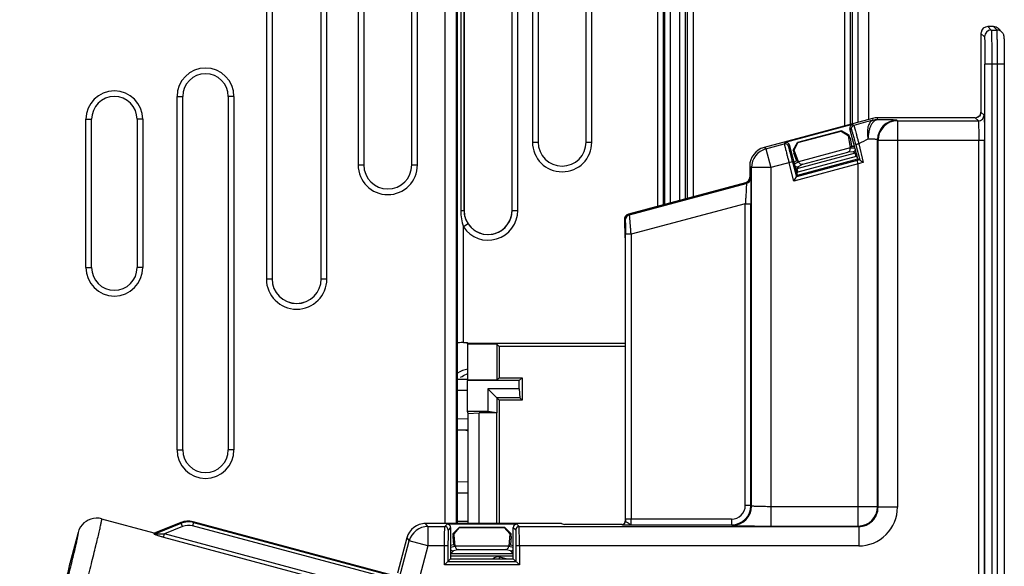
# Model space of a CAD drawing. Units: millimetres. Extents: x 0 to 420, y 0 to 297.
# Drawn here: x 70 to 85, y 162 to 170 of the extents above; entities that cross this region are included whole.
import ezdxf

# ---------------------------------------------------------------- set-up
doc = ezdxf.new("R2010")
doc.units = ezdxf.units.MM
doc.header["$LTSCALE"] = 23.1
doc.layers.add('INTF_1', color=7, linetype='CONTINUOUS')

msp = doc.modelspace()

# ---------------------------------------------------------------- linework, layer by layer
at = {"layer": 'INTF_1', "color": 7, "linetype": 'CONTINUOUS'}
for p, q in [((83.1756, 168.7457), (83.1756, 185.8765)), ((74.0124, 170.8476), (74.0124, 166.2976)), ((74.7674, 166.2976), (74.7674, 170.8476)), ((75.4215, 170.8476), (75.4215, 168.0476)), ((76.1582, 168.0476), (76.1582, 170.8476)), ((76.9615, 170.8476), (76.9615, 167.3478)), ((77.6982, 167.3478), (77.6982, 170.8476)), ((78.099, 170.8476), (78.099, 168.3978)), ((78.8357, 168.3978), (78.8357, 170.8476)), ((72.6402, 163.6728), (72.6402, 169.0978)), ((73.3396, 169.0978), (73.3396, 163.6728)), ((71.2399, 166.4726), (71.2399, 168.7476)), ((71.9399, 168.7476), (71.9399, 166.4726)), ((76.8603, 165.3128), (76.8628, 165.3163)), ((76.8603, 162.5419), (76.8603, 165.3128)), ((76.9503, 165.3192), (77.0124, 165.3192)), ((77.0124, 165.302), (77.0124, 165.3192)), ((77.0124, 165.3096), (79.4378, 165.3096)), ((77.0124, 165.302), (77.02, 165.2943)), ((77.4652, 165.2943), (77.02, 165.2943)), ((77.02, 164.7424), (77.02, 165.2943)), ((77.5018, 165.2577), (77.4652, 165.2943)), ((77.4652, 165.2943), (77.4652, 164.7424)), ((79.4378, 165.2577), (77.5018, 165.2577)), ((77.5018, 165.2577), (77.5018, 164.7791)), ((76.8603, 164.7582), (77.02, 164.7596)), ((77.0139, 164.7363), (77.02, 164.7424)), ((77.809, 164.7363), (77.0139, 164.7363)), ((77.0139, 164.2612), (77.0139, 164.7363)), ((77.4652, 164.7424), (77.02, 164.7424)), ((77.5018, 164.7791), (77.4652, 164.7424)), ((77.5018, 164.7791), (77.8518, 164.7791)), ((77.8518, 164.7791), (77.809, 164.7363)), ((77.809, 164.6092), (77.809, 164.7363)), ((77.8518, 164.7791), (77.8518, 164.4352)), ((77.809, 164.6092), (77.3278, 164.6092)), ((77.5018, 164.4352), (77.3278, 164.6092)), ((77.3278, 164.6092), (77.3278, 164.2612)), ((77.809, 164.6092), (77.8158, 164.4712)), ((77.8158, 164.4712), (77.4658, 164.4712)), ((77.4658, 164.4712), (77.4658, 164.2422)), ((77.8518, 164.4352), (77.5018, 164.4352)), ((77.5018, 164.4352), (77.5018, 162.5419)), ((77.8518, 164.4352), (77.8158, 164.4712)), ((77.3278, 164.2612), (77.0139, 164.2612)), ((77.024, 164.2327), (77.0139, 164.2612)), ((77.024, 164.2327), (77.1957, 164.2414)), ((77.024, 162.5419), (77.024, 164.2327)), ((77.4661, 164.2414), (77.1957, 164.2414)), ((77.1957, 162.5419), (77.1957, 164.2414)), ((77.4658, 164.2422), (77.3278, 164.2612)), ((77.4661, 164.2414), (77.4658, 164.2422)), ((77.4661, 162.5419), (77.4661, 164.2414)), ((77.024, 163.976), (76.8603, 163.9774)), ((76.8603, 163.1832), (77.024, 163.1847))]:
    msp.add_line(p, q, dxfattribs=at)
at = {"layer": 'INTF_1', "color": 9, "linetype": 'CONTINUOUS'}
for p, q in [((83.0151, 168.7027), (83.0151, 185.2776)), ((82.9276, 168.6793), (82.9276, 184.9512)), ((76.6694, 162.5419), (76.6694, 182.43)), ((76.8443, 162.5419), (76.8443, 182.3831)), ((76.8628, 165.3163), (76.8628, 182.3782)), ((73.9247, 178.0226), (73.9247, 166.2976)), ((74.0121, 178.0226), (74.0121, 166.2976)), ((74.7676, 166.2976), (74.7676, 178.0226)), ((74.855, 166.2976), (74.855, 178.0226)), ((76.9116, 175.0476), (76.9116, 167.3478)), ((76.9603, 175.0476), (76.9603, 167.3478)), ((77.6984, 167.3478), (77.6984, 175.0476)), ((77.7858, 167.3478), (77.7858, 175.0476)), ((78.0114, 174.3476), (78.0114, 168.3978)), ((78.0988, 174.3476), (78.0988, 168.3978)), ((78.8359, 168.3978), (78.8359, 174.3476)), ((78.9233, 168.3978), (78.9233, 174.3476)), ((75.3339, 172.2476), (75.3339, 168.0476)), ((75.4213, 172.2476), (75.4213, 168.0476)), ((76.1584, 168.0476), (76.1584, 172.2476)), ((76.2458, 168.0476), (76.2458, 172.2476)), ((80.0194, 171.3761), (80.0194, 167.4358)), ((80.3901, 171.3404), (80.3901, 167.5352)), ((80.4776, 171.3449), (80.4776, 167.5586)), ((82.8057, 171.3449), (82.8057, 168.6466)), ((82.8931, 171.3404), (82.8931, 168.67)), ((80.0401, 171.1906), (80.0401, 167.4414)), ((80.1276, 171.1906), (80.1276, 167.4648)), ((80.2682, 171.1906), (80.2682, 167.5025)), ((80.3556, 171.1906), (80.3556, 167.5259)), ((79.9319, 170.5299), (79.9319, 167.4124)), ((85.0592, 170.1182), (85.0056, 170.1719)), ((85.0931, 170.1719), (85.1467, 170.1182)), ((84.9006, 170.0669), (84.9542, 170.0132)), ((85.0592, 170.1182), (85.1467, 170.1182)), ((85.2208, 170.0877), (85.2209, 170.0875)), ((85.2589, 169.5933), (84.9614, 169.5933)), ((84.9614, 159.3925), (84.9614, 169.5933)), ((85.0664, 169.5933), (85.0664, 159.3925)), ((85.1539, 159.3925), (85.1539, 169.5933)), ((85.2589, 169.5933), (85.2589, 159.3926)), ((72.5527, 163.6728), (72.5527, 169.0978)), ((72.5527, 169.0978), (72.6402, 169.0978)), ((73.4271, 169.0978), (73.3396, 169.0978)), ((73.4271, 169.0978), (73.4271, 163.6728)), ((83.3162, 168.7419), (83.3123, 168.7719)), ((84.8131, 168.7719), (84.86, 168.725)), ((84.9474, 168.8125), (84.9006, 168.8593)), ((71.1524, 166.4726), (71.1524, 168.7476)), ((71.1524, 168.7476), (71.2399, 168.7476)), ((72.0274, 168.7476), (71.9399, 168.7476)), ((72.0274, 168.7476), (72.0274, 166.4726)), ((82.9467, 168.6549), (82.9244, 168.6678)), ((83.2353, 168.7617), (83.2392, 168.7318)), ((83.6174, 168.725), (83.6093, 168.7331)), ((83.6174, 168.725), (84.86, 168.725)), ((83.6174, 168.725), (83.6174, 162.7925)), ((82.8872, 168.6035), (82.9096, 168.5906)), ((78.0114, 168.3978), (78.099, 168.3978)), ((78.8357, 168.3978), (78.9233, 168.3978)), ((81.5971, 168.2933), (81.5686, 168.3151)), ((81.5971, 168.2933), (81.8803, 168.3692)), ((81.8932, 168.3915), (81.8803, 168.3692)), ((81.9575, 168.3544), (81.9446, 168.332)), ((82.9765, 168.3573), (83.0392, 168.1238)), ((83.0253, 168.3709), (83.0901, 168.0869)), ((83.3118, 162.8006), (83.3118, 168.4357)), ((83.3118, 168.4357), (83.3199, 168.4276)), ((83.3199, 168.4276), (84.954, 168.4276)), ((83.3199, 162.7925), (83.3199, 168.4276)), ((84.8666, 159.0098), (84.8666, 168.4276)), ((84.954, 159.0098), (84.954, 168.4276)), ((81.5971, 168.2933), (81.6741, 168.0059)), ((82.9703, 168.2274), (82.072, 167.9867)), ((82.9839, 168.1767), (82.0856, 167.936)), ((82.9367, 168.2469), (82.8546, 168.2455)), ((82.9703, 168.2274), (82.9367, 168.2469)), ((82.9839, 168.1767), (82.9703, 168.2274)), ((82.9855, 168.2342), (82.9866, 168.2326)), ((75.3339, 168.0476), (75.4215, 168.0476)), ((76.1582, 168.0476), (76.2458, 168.0476)), ((81.3481, 168.0278), (81.3766, 168.0059)), ((82.004, 168.0943), (81.6741, 168.0059)), ((82.0287, 167.7992), (81.9533, 168.0807)), ((82.004, 168.0943), (82.0658, 167.8635)), ((83.0144, 168.0633), (82.0287, 167.7992)), ((83.0008, 168.114), (82.0658, 167.8635)), ((82.0914, 168.0204), (82.072, 167.9867)), ((82.1632, 168.0602), (82.0914, 168.0204)), ((83.039, 168.1242), (83.0008, 168.114)), ((83.0144, 168.0633), (83.0008, 168.114)), ((83.0144, 162.5031), (83.0144, 168.0633)), ((81.6741, 168.0059), (81.3766, 168.0059)), ((81.3766, 162.8108), (81.3766, 168.0059)), ((81.6741, 168.0059), (81.6741, 162.5031)), ((82.072, 167.9867), (82.0856, 167.936)), ((79.5012, 167.2833), (81.2965, 167.7643)), ((81.2833, 167.7745), (81.2965, 167.7643)), ((81.3613, 167.8488), (81.3481, 167.859)), ((81.2805, 167.4521), (79.5274, 166.9824)), ((81.2805, 167.4521), (81.3679, 167.4521)), ((81.2805, 162.8195), (81.2805, 167.4521)), ((81.3679, 162.8195), (81.3679, 167.4521)), ((76.9116, 167.3478), (76.9615, 167.3478)), ((77.6982, 167.3478), (77.7858, 167.3478)), ((79.5012, 167.2833), (79.488, 167.2934)), ((77.023, 167.1436), (76.9503, 167.0952)), ((79.4231, 167.2089), (79.4363, 167.1988)), ((76.9503, 165.3192), (76.9503, 167.0952)), ((79.5274, 166.9824), (79.4399, 166.9824)), ((79.4399, 162.6095), (79.4399, 166.9824)), ((79.5274, 166.9824), (79.5274, 162.6095)), ((71.1524, 166.4726), (71.2399, 166.4726)), ((72.0274, 166.4726), (71.9399, 166.4726)), ((73.9247, 166.2976), (74.0124, 166.2976)), ((74.7674, 166.2976), (74.855, 166.2976)), ((77.0139, 164.5846), (76.8603, 164.5833)), ((76.8603, 164.1524), (77.024, 164.1509)), ((72.5527, 163.6728), (72.6402, 163.6728)), ((73.4271, 163.6728), (73.3396, 163.6728)), ((77.024, 163.0097), (76.8603, 163.0083)), ((81.3679, 162.8195), (81.2805, 162.8195)), ((81.3766, 162.8108), (81.3679, 162.8195)), ((83.3118, 162.8006), (81.6741, 162.8006)), ((83.3199, 162.7925), (83.3118, 162.8006)), ((83.6174, 162.7925), (83.3199, 162.7925)), ((76.8603, 162.5774), (77.024, 162.5759)), ((79.44, 162.5775), (79.4378, 162.5797)), ((81.0705, 162.6095), (79.4399, 162.6095)), ((81.0705, 162.6095), (81.0705, 162.522)), ((72.2292, 162.3883), (72.6178, 162.5455)), ((72.6375, 162.4969), (72.3579, 162.3838)), ((72.6103, 162.5565), (72.6178, 162.5455)), ((72.6375, 162.4969), (72.6178, 162.5455)), ((72.8063, 162.5571), (72.7927, 162.5064)), ((75.9145, 161.6699), (72.7927, 162.5064)), ((72.8063, 162.5571), (72.7988, 162.568)), ((72.8063, 162.5571), (75.8757, 161.7346)), ((76.406, 162.495), (76.3701, 162.5419)), ((76.406, 162.495), (76.6661, 162.495)), ((76.406, 162.495), (76.406, 162.1976)), ((76.7026, 162.5316), (76.6661, 162.495)), ((76.7551, 162.4791), (76.7185, 162.4425)), ((77.7176, 162.4791), (77.7542, 162.4425)), ((77.8067, 162.495), (77.7701, 162.5316)), ((77.8067, 162.495), (83.0225, 162.495)), ((79.3862, 162.5263), (79.3875, 162.525)), ((79.5304, 162.522), (81.0705, 162.522)), ((81.0705, 162.522), (81.0792, 162.5134)), ((81.6741, 162.5031), (83.0144, 162.5031)), ((83.0144, 162.5031), (83.0225, 162.495)), ((83.0225, 162.495), (83.0225, 162.1976)), ((72.3444, 162.3337), (72.3579, 162.3838)), ((72.3444, 162.3337), (75.7906, 161.4103)), ((75.8548, 161.4468), (72.3579, 162.3838)), ((74.6409, 156.7594), (76.1187, 162.2746)), ((76.0828, 162.3214), (76.1187, 162.2746)), ((76.406, 162.1976), (76.1187, 162.2746)), ((76.406, 162.1976), (76.184, 161.3688)), ((76.7143, 162.1976), (76.406, 162.1976)), ((76.6619, 161.9061), (76.6619, 162.1976)), ((76.7143, 162.1976), (76.7143, 161.9586)), ((76.7989, 162.1218), (76.7551, 162.0781)), ((76.8785, 162.1417), (76.7989, 162.1218)), ((77.6739, 162.1218), (77.5943, 162.1417)), ((77.7176, 162.0781), (77.6739, 162.1218)), ((83.0225, 162.1976), (77.7584, 162.1976)), ((77.7584, 162.1976), (77.7584, 161.9586)), ((77.8109, 162.1976), (77.8109, 161.9061)), ((77.7176, 162.0757), (76.7551, 162.0757)), ((77.7176, 162.0407), (76.7551, 162.0407)), ((77.5021, 161.9994), (77.5093, 162.0264)), ((77.6103, 161.9994), (77.5093, 162.0264)), ((77.8109, 161.9061), (76.6619, 161.9061)), ((76.7143, 161.9586), (77.7584, 161.9586))]:
    msp.add_line(p, q, dxfattribs=at)
at = {"layer": 'INTF_1', "color": 6, "linetype": 'CONTINUOUS'}
for p, q in [((85.0931, 170.1719), (85.0056, 170.1719)), ((85.1673, 170.1411), (85.2209, 170.0875)), ((84.9006, 170.0669), (84.9006, 168.8593)), ((85.2208, 170.0876), (85.2209, 170.0875)), ((84.8131, 168.7719), (83.3123, 168.7719)), ((83.2353, 168.7617), (81.5686, 168.3151)), ((82.9244, 168.6678), (81.8932, 168.3915)), ((82.7586, 168.5707), (82.0837, 168.3899)), ((82.09, 168.3895), (82.7534, 168.5673)), ((82.7586, 168.5707), (82.7534, 168.5673)), ((82.7534, 168.5673), (82.8605, 168.4982)), ((82.8769, 168.5026), (82.7586, 168.5707)), ((82.8605, 168.4982), (82.8769, 168.5026)), ((82.8605, 168.4982), (82.892, 168.3097)), ((82.8638, 168.4785), (82.8832, 168.4789)), ((82.8638, 168.4785), (82.8899, 168.4637)), ((82.8832, 168.4789), (82.8769, 168.5026)), ((83.0114, 168.1401), (82.8872, 168.6035)), ((82.0817, 167.891), (81.9575, 168.3544)), ((82.0154, 168.2718), (82.0837, 168.3899)), ((82.0318, 168.2762), (82.09, 168.3895)), ((82.0837, 168.3899), (82.09, 168.3895)), ((82.8899, 168.4637), (82.9114, 168.3355)), ((82.9114, 168.3355), (82.892, 168.3097)), ((82.9114, 168.3355), (82.9588, 168.3363)), ((82.0154, 168.2718), (82.0318, 168.2762)), ((82.0154, 168.2718), (82.0217, 168.248)), ((82.0387, 168.2575), (82.0217, 168.248)), ((82.0387, 168.2575), (82.0235, 168.2316)), ((82.0235, 168.2315), (82.069, 168.1098)), ((82.0987, 168.0972), (82.0318, 168.2762)), ((82.8924, 168.3075), (82.0995, 168.095)), ((82.1632, 168.0602), (82.8546, 168.2455)), ((82.892, 168.3097), (82.9656, 168.311)), ((82.892, 168.3097), (82.8924, 168.3075)), ((81.3481, 168.0278), (81.3481, 167.859)), ((82.069, 168.1098), (82.029, 168.0876)), ((82.0358, 168.0623), (82.0987, 168.0971)), ((82.0987, 168.0971), (82.069, 168.1098)), ((82.0817, 167.891), (83.0114, 168.1401)), ((82.0995, 168.095), (82.0987, 168.0972)), ((83.0114, 168.1401), (83.039, 168.1242)), ((83.0392, 168.1238), (83.039, 168.1242)), ((82.0287, 167.7992), (82.0817, 167.891)), ((81.2833, 167.7745), (79.488, 167.2934)), ((79.4231, 167.2089), (79.4231, 167.0835)), ((79.4354, 167.0709), (79.4231, 167.0835)), ((79.4378, 166.928), (79.4378, 162.5797)), ((71.3951, 162.6148), (72.1958, 162.4003)), ((72.6103, 162.5565), (72.2292, 162.4023)), ((75.8738, 161.7441), (72.7988, 162.568)), ((78.4562, 162.5419), (76.3701, 162.5419)), ((77.7701, 162.5316), (76.7026, 162.5316)), ((76.7551, 162.4791), (76.7551, 161.9994)), ((76.887, 162.4807), (76.7904, 162.3844)), ((76.8074, 162.3844), (76.893, 162.4787)), ((77.5857, 162.4807), (76.887, 162.4807)), ((76.887, 162.4807), (76.893, 162.4787)), ((76.893, 162.4787), (77.5798, 162.4787)), ((77.5857, 162.4807), (77.5798, 162.4787)), ((77.5798, 162.4787), (77.6654, 162.3844)), ((77.6823, 162.3844), (77.5857, 162.4807)), ((77.7176, 161.9994), (77.7176, 162.4791)), ((78.4562, 162.5419), (78.5029, 162.5263)), ((79.3862, 162.5263), (78.5029, 162.5263)), ((71.0322, 162.4044), (70.9049, 161.9293)), ((71.0322, 162.4043), (71.0321, 162.4041)), ((76.0828, 162.3214), (75.938, 161.7812)), ((76.8093, 162.3645), (76.7879, 162.3434)), ((76.7879, 162.3434), (76.8004, 162.214)), ((76.7904, 162.3844), (76.8074, 162.3844)), ((76.7904, 162.3844), (76.7904, 162.3598)), ((76.8093, 162.3645), (76.7904, 162.3598)), ((76.8093, 162.3645), (76.8074, 162.3844)), ((76.8257, 162.1941), (76.8093, 162.3645)), ((77.6654, 162.3844), (77.6471, 162.1941)), ((77.6634, 162.3645), (77.6823, 162.3598)), ((77.6634, 162.3645), (77.6849, 162.3434)), ((77.6654, 162.3844), (77.6823, 162.3844)), ((77.6849, 162.3434), (77.6724, 162.214)), ((77.6823, 162.3598), (77.6823, 162.3844)), ((76.8004, 162.214), (76.7551, 162.2027)), ((76.7551, 162.1765), (76.8257, 162.1941)), ((76.8257, 162.1941), (76.8004, 162.214)), ((76.8257, 162.1941), (76.826, 162.1919)), ((77.6468, 162.1919), (76.826, 162.1919)), ((76.8785, 162.1417), (77.5943, 162.1417)), ((77.6471, 162.1941), (77.6468, 162.1919)), ((77.6724, 162.214), (77.6471, 162.1941)), ((77.6471, 162.1941), (77.7176, 162.1765)), ((77.6724, 162.214), (77.7176, 162.2027)), ((76.6619, 161.9061), (76.7551, 161.9994)), ((76.7551, 161.9994), (77.7176, 161.9994)), ((77.8109, 161.9061), (77.7176, 161.9994)), ((70.9054, 161.929), (70.9049, 161.9293)), ((70.9049, 161.9293), (70.9055, 161.9283)), ((70.9049, 161.9293), (70.9055, 161.9283))]:
    msp.add_line(p, q, dxfattribs=at)
for centre, radius, start, end in [((85.0056, 170.0669), 0.105, 89.99505, 173.61135), ((85.0057, 170.0669), 0.1051, 173.61245, 179.99862), ((85.0053, 170.0668), 0.1047, 173.56924, 179.98151), ((84.8131, 168.8593), 0.0875, 269.99954, 0.00058), ((84.8131, 168.8595), 0.0876, 270.00247, 276.32624), ((84.8132, 168.8593), 0.0874, 315.04523, 316.0351), ((84.813, 168.8593), 0.0876, 353.60244, 359.99748), ((82.9379, 168.6171), 0.0525, 104.99558, 195.00548), ((81.6456, 168.0278), 0.2974, 104.99854, 180.00147), ((81.6456, 168.0276), 0.2977, 105.00113, 110.00417), ((81.9068, 168.3408), 0.0525, 14.99551, 105.00431), ((82.923, 168.2976), 0.0525, 285.05579, 343.28082), ((81.6458, 168.0278), 0.2977, 174.99697, 179.99886), ((82.0779, 168.0711), 0.0525, 229.97789, 284.94528), ((71.3194, 162.3271), 0.2975, 123.52241, 154.45976), ((71.3195, 162.327), 0.2976, 116.65567, 123.52229), ((71.3195, 162.3271), 0.2975, 82.84516, 116.65562), ((71.3194, 162.3268), 0.2978, 75.27485, 82.83422), ((71.3194, 162.3269), 0.2977, 75.27258, 82.83562), ((72.7218, 162.2807), 0.2974, 74.99306, 112.00926), ((71.3199, 162.327), 0.2979, 156.85086, 164.94392), ((71.3197, 162.327), 0.2978, 156.84929, 164.94651), ((71.3194, 162.3271), 0.2974, 154.45978, 156.84438), ((71.3195, 162.3271), 0.2975, 154.99586, 156.84013), ((71.3196, 162.327), 0.2977, 154.45668, 154.99592), ((76.3701, 162.2444), 0.2974, 89.99854, 165.00171), ((76.3701, 162.2442), 0.2977, 90.00113, 95.00417), ((76.7027, 162.4791), 0.0525, 359.99551, 90.00431), ((77.7701, 162.4791), 0.0525, 90.00199, 179.99953), ((72.2094, 162.4513), 0.0528, 254.99873, 291.99088), ((76.3703, 162.2443), 0.2977, 159.99667, 164.99897), ((76.7989, 162.1743), 0.0525, 213.35111, 269.94476), ((77.6739, 162.1743), 0.0525, 270.05523, 326.64798)]:
    msp.add_arc(centre, radius, start, end, dxfattribs=at)
at = {"layer": 'INTF_1', "color": 9, "linetype": 'CONTINUOUS'}
for centre, radius, start, end in [((85.0593, 170.0132), 0.105, 90.02096, 179.98059), ((85.1467, 170.0133), 0.105, 45.1184, 90.01905), ((85.1468, 170.0133), 0.1049, 44.04272, 44.99991), ((85.1467, 170.0132), 0.105, 38.89627, 44.04169), ((85.1468, 170.0133), 0.1049, 37.39608, 38.8946), ((85.1467, 170.0133), 0.105, 32.72311, 37.39536), ((85.1468, 170.0133), 0.1049, 31.47617, 32.72194), ((72.9899, 169.0978), 0.4372, 0, 180), ((71.5899, 168.7476), 0.4375, 0, 180), ((84.8599, 168.8125), 0.0875, 270.02094, 359.97908), ((82.9603, 168.6042), 0.0525, 105.02041, 194.97904), ((90.8682, 139.1154), 30.5832, 104.44495, 105.01156), ((83.3164, 168.4431), 0.2988, 90.03429, 104.96568), ((83.6094, 168.4356), 0.2976, 90.02101, 179.97905), ((83.6175, 168.4275), 0.2976, 90.02103, 179.97904), ((78.4674, 168.3978), 0.456, 180, 360), ((78.4674, 168.3978), 0.3686, 180, 360), ((81.8939, 168.3184), 0.0525, 15.01976, 104.97906), ((87.6932, 159.6552), 9.887, 117.2562, 118.1729), ((81.6742, 168.0059), 0.2976, 105.01516, 179.98484), ((82.9566, 168.2785), 0.0528, 285.03893, 303.17272), ((82.9566, 168.2785), 0.1054, 285.01539, 294.34634), ((82.9569, 168.278), 0.0523, 303.23231, 303.9634), ((75.7899, 168.0476), 0.456, 180, 360), ((75.7899, 168.0476), 0.3686, 180, 360), ((87.6724, 153.2896), 15.4906, 107.2064, 107.49988), ((82.0584, 168.0378), 0.0529, 267.9803, 284.94929), ((82.0583, 168.0379), 0.1055, 276.57235, 284.98485), ((81.2738, 167.8489), 0.0875, 285.01513, 359.98487), ((77.3299, 167.3478), 0.456, 213.65083, 360), ((77.3299, 167.3478), 0.3686, 213.65083, 360), ((79.5239, 167.1987), 0.0875, 105.01513, 179.98487), ((71.5899, 166.4726), 0.4375, 180, 360), ((74.3899, 166.2976), 0.4651, 180, 360), ((74.3899, 166.2976), 0.3778, 180, 360), ((72.9899, 163.6728), 0.4372, 180, 360), ((81.0705, 162.8195), 0.2975, 270.00367, 359.99635), ((81.0705, 162.8195), 0.21, 269.99345, 0.00488), ((81.079, 162.8109), 0.2976, 270.02094, 359.97906), ((83.0143, 162.8007), 0.2976, 270.02094, 359.97906), ((83.0225, 162.7924), 0.5949, 269.9968, 0.0032), ((83.0226, 162.7923), 0.2973, 269.97203, 0.02797), ((79.3875, 162.5775), 0.0525, 270.02095, 359.97906), ((89.2718, 162.6093), 9.8318, 179.99897, 180.18572), ((72.7294, 162.2697), 0.2974, 75.0092, 112.01854), ((72.7293, 162.2698), 0.2449, 74.99339, 112.00854), ((76.4061, 162.1975), 0.2976, 90.01516, 164.98484), ((76.666, 162.4425), 0.0525, 0.01976, 89.97906), ((77.8067, 162.4425), 0.0525, 90.02096, 179.98045), ((72.21, 162.437), 0.0523, 254.61858, 291.64332), ((77.4822, 161.925), 0.105, 74.99683, 134.82497)]:
    msp.add_arc(centre, radius, start, end, dxfattribs=at)
at = {"layer": 'INTF_1', "color": 7, "linetype": 'CONTINUOUS'}
for centre, radius, start, end in [((72.9899, 169.0978), 0.3497, 0, 180), ((71.5899, 168.7476), 0.35, 0, 180), ((78.4674, 168.3978), 0.3683, 180, 360), ((75.7899, 168.0476), 0.3683, 180, 360), ((77.3299, 167.3478), 0.3683, 180, 360), ((71.5899, 166.4726), 0.35, 180, 360), ((74.3899, 166.2976), 0.3775, 180, 360), ((77.1124, 164.441), 0.4812, 101.08268, 121.6347), ((77.1135, 164.4412), 0.4812, 101.21148, 121.78519), ((77.1124, 164.4411), 0.4813, 255.2154, 259.40022), ((77.1135, 164.4413), 0.4814, 255.15671, 259.26966), ((72.9899, 163.6728), 0.3497, 180, 360)]:
    msp.add_arc(centre, radius, start, end, dxfattribs=at)
at = {"layer": 'INTF_1', "color": 6, "linetype": 'CONTINUOUS'}
for centre, major_axis, ratio, start_param, end_param in [((85.0931, 170.0668), (0.0743, -0.0743), 0.9996955, 1.5707963, 2.35633), ((83.3123, 168.4743), (0.0388, -0.295), 0.9998451, 3.010713, 3.2724723), ((83.3123, 168.4743), (-0.0388, 0.295), 0.9998451, -0.1308796, 0.1308796), ((81.2606, 167.859), (0.0694, -0.0533), 0.9997581, -0.6543816, 0.6543816), ((79.5106, 167.2089), (0.0694, -0.0533), 0.9997581, 2.4872111, 3.7959743), ((79.3862, 162.5788), (0.0197, 0.0489), 0.9756194, -2.7486651, -1.1781734)]:
    msp.add_ellipse(centre, major_axis=major_axis, ratio=ratio, start_param=start_param, end_param=end_param, dxfattribs=at)
at = {"layer": 'INTF_1', "color": 7, "linetype": 'CONTINUOUS'}
msp.add_ellipse((76.9503, 165.3162), major_axis=(0.0875, 0), ratio=0.0349208, start_param=1.5707963, end_param=3.1154127, dxfattribs=at)
at = {"layer": 'INTF_1', "color": 9, "linetype": 'CONTINUOUS'}
for points, knots in [([(84.9542, 170.0132), (84.9544, 170.013), (84.9547, 170.0121), (84.955, 170.0103), (84.9553, 170.0074), (84.9557, 170.0036), (84.956, 169.9989), (84.9565, 169.9906), (84.9571, 169.978), (84.9577, 169.9602), (84.9583, 169.9389), (84.9588, 169.9144), (84.9596, 169.8758), (84.9603, 169.8215), (84.9609, 169.7504), (84.9613, 169.6733), (84.9614, 169.6203), (84.9614, 169.5933)], [0, 0, 0, 0, 0.0021917, 0.0066408, 0.0134028, 0.0224749, 0.0338408, 0.0474772, 0.081433, 0.1240298, 0.1748698, 0.2334761, 0.2992981, 0.4500509, 0.6214673, 0.8071087, 1, 1, 1, 1]), ([(85.0592, 170.1182), (85.0594, 170.1179), (85.0596, 170.1167), (85.06, 170.1145), (85.0603, 170.1109), (85.0607, 170.1062), (85.061, 170.1003), (85.0615, 170.0899), (85.0621, 170.0742), (85.0627, 170.0519), (85.0633, 170.0253), (85.0638, 169.9946), (85.0643, 169.9601), (85.0648, 169.9222), (85.0654, 169.8658), (85.0659, 169.7896), (85.0663, 169.6934), (85.0664, 169.6271), (85.0664, 169.5933)], [0, 0, 0, 0, 0.002134, 0.0065603, 0.0133075, 0.0223698, 0.0337295, 0.0473615, 0.0813127, 0.1239088, 0.1747509, 0.2333619, 0.2991908, 0.3716184, 0.4499633, 0.6214059, 0.8070776, 1, 1, 1, 1]), ([(85.1539, 169.5933), (85.1539, 169.6271), (85.1538, 169.6934), (85.1534, 169.7896), (85.1529, 169.8658), (85.1523, 169.9222), (85.1518, 169.9601), (85.1513, 169.9946), (85.1507, 170.0253), (85.1501, 170.0519), (85.1495, 170.0742), (85.149, 170.0899), (85.1485, 170.1003), (85.1481, 170.1062), (85.1478, 170.1109), (85.1475, 170.1145), (85.1471, 170.1167), (85.1469, 170.1179), (85.1467, 170.1182)], [0, 0, 0, 0, 0.1929225, 0.3785941, 0.5500368, 0.6283816, 0.7008092, 0.7666382, 0.8252492, 0.8760913, 0.9186874, 0.9526387, 0.9662706, 0.9776303, 0.9866926, 0.9934398, 0.9978661, 1, 1, 1, 1]), ([(85.2517, 170.0132), (85.2519, 170.013), (85.2521, 170.0121), (85.2525, 170.0103), (85.2528, 170.0074), (85.2531, 170.0036), (85.2535, 169.9989), (85.2539, 169.9906), (85.2545, 169.978), (85.2551, 169.9602), (85.2557, 169.9389), (85.2563, 169.9144), (85.257, 169.8758), (85.2577, 169.8215), (85.2584, 169.7504), (85.2588, 169.6733), (85.2589, 169.6203), (85.2589, 169.5933)], [0, 0, 0, 0, 0.0021909, 0.0066425, 0.0134041, 0.0224758, 0.0338419, 0.0474783, 0.081434, 0.1240307, 0.1748707, 0.2334769, 0.2992988, 0.4500515, 0.6214677, 0.8071089, 1, 1, 1, 1]), ([(84.9474, 168.8125), (84.9476, 168.8123), (84.9478, 168.8114), (84.9482, 168.8098), (84.9485, 168.8072), (84.9488, 168.8037), (84.9491, 168.7993), (84.9495, 168.7918), (84.95, 168.7802), (84.9506, 168.7639), (84.9512, 168.7443), (84.9517, 168.7219), (84.9523, 168.6865), (84.953, 168.6367), (84.9536, 168.5715), (84.954, 168.5009), (84.954, 168.4523), (84.954, 168.4276)], [0, 0, 0, 0, 0.0021941, 0.0066472, 0.0134087, 0.0224797, 0.0338454, 0.0474819, 0.0814368, 0.124033, 0.1748723, 0.2334781, 0.2992997, 0.4500515, 0.6214676, 0.8071086, 1, 1, 1, 1]), ([(82.9467, 168.6549), (82.9469, 168.6547), (82.9471, 168.6541), (82.9476, 168.653), (82.9483, 168.6511), (82.9495, 168.6473), (82.9515, 168.6409), (82.9543, 168.6314), (82.9577, 168.6194), (82.9618, 168.605), (82.9664, 168.5885), (82.9736, 168.5624), (82.9836, 168.5257), (82.9966, 168.4775), (83.0107, 168.4253), (83.0203, 168.3893), (83.0253, 168.3709)], [0, 0, 0, 0, 0.0020898, 0.0064815, 0.0131947, 0.0222205, 0.04713, 0.0809881, 0.1234838, 0.1742231, 0.2327351, 0.298476, 0.4491362, 0.6206099, 0.8065313, 1, 1, 1, 1]), ([(83.2392, 168.7318), (83.231, 168.7293), (83.2143, 168.7208), (83.1933, 168.6992), (83.1762, 168.6688), (83.1638, 168.631), (83.1566, 168.5875), (83.1539, 168.5244), (83.1592, 168.4762), (83.1653, 168.4445)], [0, 0, 0, 0, 0.0807006, 0.1727794, 0.2808253, 0.4060058, 0.5459512, 0.6957174, 1, 1, 1, 1]), ([(83.3162, 168.7419), (83.3069, 168.7416), (83.2868, 168.7372), (83.2583, 168.7195), (83.2316, 168.6907), (83.2082, 168.6518), (83.1891, 168.6049), (83.1709, 168.5355), (83.1656, 168.4808), (83.1653, 168.4445)], [0, 0, 0, 0, 0.0776394, 0.167874, 0.2757353, 0.4024264, 0.5449141, 0.6970097, 1, 1, 1, 1]), ([(83.6093, 168.7331), (83.6091, 168.7333), (83.6084, 168.7336), (83.6064, 168.7341), (83.6023, 168.7346), (83.5956, 168.7352), (83.5866, 168.7358), (83.5752, 168.7365), (83.5616, 168.7371), (83.5457, 168.7377), (83.5202, 168.7385), (83.4834, 168.7394), (83.4336, 168.7404), (83.3771, 168.7412), (83.3372, 168.7417), (83.3162, 168.7419)], [0, 0, 0, 0, 0.0024435, 0.0068117, 0.0215984, 0.0444979, 0.0754469, 0.1143338, 0.1610053, 0.2152752, 0.2769249, 0.4213357, 0.5918952, 0.7858324, 1, 1, 1, 1]), ([(84.86, 168.725), (84.8601, 168.7249), (84.8604, 168.7242), (84.8607, 168.7229), (84.861, 168.7209), (84.8614, 168.7169), (84.862, 168.7101), (84.8626, 168.7001), (84.8631, 168.6874), (84.8637, 168.6723), (84.8642, 168.655), (84.8648, 168.6277), (84.8655, 168.5892), (84.8661, 168.5388), (84.8665, 168.4843), (84.8666, 168.4467), (84.8666, 168.4276)], [0, 0, 0, 0, 0.0023099, 0.0068368, 0.0136525, 0.0227562, 0.0477628, 0.081697, 0.1243226, 0.1751803, 0.233754, 0.2995263, 0.4502637, 0.621591, 0.8071886, 1, 1, 1, 1]), ([(82.9096, 168.5906), (82.9098, 168.5905), (82.91, 168.59), (82.9105, 168.5891), (82.9111, 168.5875), (82.9122, 168.5844), (82.914, 168.5792), (82.9165, 168.5714), (82.9195, 168.5616), (82.923, 168.5498), (82.927, 168.5362), (82.9331, 168.5148), (82.9417, 168.4847), (82.9527, 168.4451), (82.9644, 168.4021), (82.9724, 168.3724), (82.9765, 168.3573)], [0, 0, 0, 0, 0.0022068, 0.0066439, 0.0133851, 0.0224302, 0.0473583, 0.0812238, 0.1237208, 0.1744481, 0.2329473, 0.2986675, 0.4492787, 0.6206996, 0.8065711, 1, 1, 1, 1]), ([(81.8803, 168.3692), (81.8802, 168.369), (81.8803, 168.3683), (81.8804, 168.367), (81.8808, 168.365), (81.8815, 168.361), (81.8829, 168.3544), (81.8852, 168.3446), (81.8881, 168.3323), (81.8917, 168.3177), (81.8959, 168.3008), (81.9025, 168.2743), (81.9121, 168.237), (81.9247, 168.1883), (81.9386, 168.1355), (81.9483, 168.0992), (81.9533, 168.0807)], [0, 0, 0, 0, 0.0021403, 0.0065696, 0.0133188, 0.0223822, 0.0473751, 0.0813269, 0.1239229, 0.1747646, 0.2333749, 0.2992028, 0.4499728, 0.6214126, 0.8070811, 1, 1, 1, 1]), ([(81.9446, 168.332), (81.9445, 168.3319), (81.9446, 168.3313), (81.9446, 168.3302), (81.9449, 168.3286), (81.9454, 168.3253), (81.9466, 168.3198), (81.9483, 168.3117), (81.9507, 168.3016), (81.9536, 168.2895), (81.9569, 168.2756), (81.9624, 168.2538), (81.9701, 168.2231), (81.9805, 168.1829), (81.9919, 168.1394), (81.9999, 168.1096), (82.004, 168.0943)], [0, 0, 0, 0, 0.0021905, 0.0066419, 0.013404, 0.0224754, 0.0474775, 0.0814333, 0.12403, 0.17487, 0.2334763, 0.2992984, 0.4500511, 0.6214675, 0.8071087, 1, 1, 1, 1]), ([(83.0253, 168.3709), (83.0193, 168.3693), (83.0104, 168.3669), (82.9989, 168.3638), (82.9914, 168.3617), (82.9852, 168.36), (82.9811, 168.3587), (82.9787, 168.3581), (82.9775, 168.3576), (82.9767, 168.3575), (82.9765, 168.3573)], [0, 0, 0, 0, 0.367666, 0.5448113, 0.7028655, 0.8314791, 0.9249809, 0.9573361, 0.9802882, 1, 1, 1, 1]), ([(83.3118, 168.4357), (83.3116, 168.436), (83.3105, 168.4365), (83.3084, 168.4371), (83.305, 168.4378), (83.3005, 168.4384), (83.2948, 168.439), (83.285, 168.4399), (83.2699, 168.4409), (83.2489, 168.4419), (83.224, 168.4429), (83.1957, 168.4438), (83.1758, 168.4442), (83.1653, 168.4445)], [0, 0, 0, 0, 0.0078077, 0.0230649, 0.0462084, 0.0772853, 0.1162458, 0.1629296, 0.2786927, 0.422838, 0.5929768, 0.7864276, 1, 1, 1, 1]), ([(81.2965, 167.7643), (81.2967, 167.7642), (81.2968, 167.7635), (81.2971, 167.7622), (81.2972, 167.7601), (81.2973, 167.7572), (81.2974, 167.7536), (81.2974, 167.7474), (81.2972, 167.7378), (81.2968, 167.7242), (81.2961, 167.7081), (81.2953, 167.6896), (81.2939, 167.6607), (81.2916, 167.6202), (81.2884, 167.5675), (81.2846, 167.5108), (81.2819, 167.4719), (81.2805, 167.4521)], [0, 0, 0, 0, 0.0020282, 0.0063532, 0.0130727, 0.0221953, 0.0337089, 0.0475769, 0.0821997, 0.1256731, 0.1774703, 0.2370081, 0.3036141, 0.4551511, 0.6259853, 0.8097564, 1, 1, 1, 1]), ([(81.3613, 167.8488), (81.3616, 167.8487), (81.3617, 167.8477), (81.3621, 167.8461), (81.3624, 167.8434), (81.3627, 167.8398), (81.363, 167.8352), (81.3635, 167.8273), (81.364, 167.8151), (81.3646, 167.798), (81.3651, 167.7775), (81.3656, 167.754), (81.3661, 167.7277), (81.3665, 167.6988), (81.367, 167.6562), (81.3675, 167.5989), (81.3679, 167.5268), (81.3679, 167.4773), (81.3679, 167.4521)], [0, 0, 0, 0, 0.0020406, 0.0064221, 0.0132025, 0.0223763, 0.0339216, 0.0478084, 0.0824448, 0.1258788, 0.177621, 0.2370735, 0.3036071, 0.3765096, 0.4550318, 0.6258494, 0.8096686, 1, 1, 1, 1]), ([(76.9116, 167.3478), (76.9116, 167.3051), (76.9177, 167.2195), (76.9368, 167.1357), (76.9503, 167.0952)], [0, 0, 0, 0, 0.5001587, 1, 1, 1, 1]), ([(76.9603, 167.3478), (76.9603, 167.3118), (76.9714, 167.2394), (77.0031, 167.1735), (77.023, 167.1436)], [0, 0, 0, 0, 0.5001703, 1, 1, 1, 1]), ([(79.5274, 166.9824), (79.526, 167.0016), (79.5231, 167.0394), (79.5188, 167.0944), (79.5146, 167.1453), (79.5113, 167.1843), (79.5089, 167.212), (79.5073, 167.2297), (79.5058, 167.2451), (79.5045, 167.2579), (79.5034, 167.2682), (79.5026, 167.2751), (79.5021, 167.2792), (79.5018, 167.2812), (79.5015, 167.2825), (79.5013, 167.2831), (79.5012, 167.2833)], [0, 0, 0, 0, 0.1916279, 0.376391, 0.5475519, 0.6986902, 0.764887, 0.8239347, 0.8752324, 0.9182492, 0.9525365, 0.9777353, 0.9868417, 0.9935889, 0.9979669, 1, 1, 1, 1]), ([(79.4363, 167.1988), (79.4365, 167.1987), (79.4366, 167.1982), (79.4367, 167.1973), (79.4369, 167.1958), (79.4372, 167.1929), (79.4375, 167.1879), (79.4378, 167.1805), (79.4381, 167.1712), (79.4384, 167.1601), (79.4387, 167.1473), (79.439, 167.1273), (79.4394, 167.0993), (79.4397, 167.0627), (79.4399, 167.0233), (79.4399, 166.9962), (79.4399, 166.9824)], [0, 0, 0, 0, 0.0020417, 0.0064195, 0.0131732, 0.0222886, 0.0475064, 0.0818593, 0.1250585, 0.176566, 0.2357812, 0.3021025, 0.453412, 0.6244566, 0.8088755, 1, 1, 1, 1]), ([(81.6741, 162.8006), (81.6549, 162.8006), (81.6174, 162.8007), (81.5628, 162.8013), (81.5124, 162.8022), (81.474, 162.8032), (81.4467, 162.8043), (81.4293, 162.8051), (81.4142, 162.8059), (81.4016, 162.8068), (81.3915, 162.8077), (81.3841, 162.8086), (81.3796, 162.8094), (81.3774, 162.8102), (81.3767, 162.8106), (81.3766, 162.8108)], [0, 0, 0, 0, 0.1925926, 0.3779801, 0.549127, 0.6997266, 0.7654503, 0.823992, 0.8748377, 0.9174763, 0.9514566, 0.9765577, 0.9926573, 0.9973576, 1, 1, 1, 1]), ([(70.841, 160.408), (70.8781, 160.5462), (70.9504, 160.8178), (71.0545, 161.2132), (71.1361, 161.5272), (71.196, 161.7607), (71.2361, 161.9186), (71.2724, 162.063), (71.3045, 162.1926), (71.3321, 162.3062), (71.3551, 162.4028), (71.371, 162.4723), (71.3812, 162.5188), (71.387, 162.5466), (71.3916, 162.5696), (71.3948, 162.5877), (71.3968, 162.6009), (71.3975, 162.6082), (71.3974, 162.611)], [0, 0, 0, 0, 0.1888787, 0.3709729, 0.5397427, 0.6172124, 0.6891283, 0.7548437, 0.8137682, 0.8653724, 0.9091935, 0.9448396, 0.959495, 0.9719942, 0.9823104, 0.9904229, 0.9963189, 1, 1, 1, 1]), ([(71.3974, 162.611), (71.3974, 162.6118), (71.3974, 162.6129), (71.3969, 162.6144), (71.3965, 162.6145)], [0, 0, 0, 0, 0.6771794, 1, 1, 1, 1]), ([(79.44, 162.5775), (79.4401, 162.5768), (79.4413, 162.5752), (79.4439, 162.5732), (79.4479, 162.5706), (79.4553, 162.5663), (79.4661, 162.5598), (79.4796, 162.5506), (79.493, 162.5405), (79.5056, 162.5312), (79.5178, 162.5242), (79.5264, 162.5222), (79.5304, 162.522)], [0, 0, 0, 0, 0.0195921, 0.05116, 0.0954403, 0.1512811, 0.2897817, 0.4483988, 0.6091502, 0.7579349, 0.8871882, 1, 1, 1, 1]), ([(79.5304, 162.522), (79.5302, 162.5221), (79.5301, 162.5229), (79.5298, 162.5242), (79.5295, 162.5264), (79.5292, 162.5294), (79.529, 162.5331), (79.5286, 162.5394), (79.5283, 162.5489), (79.5279, 162.562), (79.5276, 162.5768), (79.5275, 162.5928), (79.5274, 162.6039), (79.5274, 162.6095)], [0, 0, 0, 0, 0.007199, 0.0232625, 0.0483791, 0.0823841, 0.1249867, 0.1758008, 0.3001102, 0.4506888, 0.621903, 0.8073268, 1, 1, 1, 1]), ([(76.6619, 162.1976), (76.6619, 162.2167), (76.6619, 162.2543), (76.6621, 162.3088), (76.6625, 162.3592), (76.6629, 162.3977), (76.6634, 162.425), (76.6637, 162.4424), (76.664, 162.4574), (76.6644, 162.4701), (76.6648, 162.4801), (76.6651, 162.4869), (76.6654, 162.4909), (76.6656, 162.4929), (76.6658, 162.4942), (76.6659, 162.4949), (76.6661, 162.495)], [0, 0, 0, 0, 0.1929191, 0.3785876, 0.5500273, 0.7007973, 0.7666252, 0.8252354, 0.8760772, 0.9186732, 0.952625, 0.9776178, 0.9866812, 0.9934304, 0.9978597, 1, 1, 1, 1]), ([(76.7185, 162.4425), (76.7184, 162.4424), (76.7183, 162.4418), (76.7181, 162.4408), (76.7179, 162.4391), (76.7176, 162.4358), (76.7173, 162.4303), (76.7169, 162.422), (76.7165, 162.4116), (76.7162, 162.3992), (76.7159, 162.3848), (76.7154, 162.3624), (76.715, 162.3307), (76.7146, 162.2892), (76.7144, 162.2443), (76.7143, 162.2133), (76.7143, 162.1976)], [0, 0, 0, 0, 0.0021905, 0.0066419, 0.013404, 0.0224754, 0.0474775, 0.0814333, 0.12403, 0.17487, 0.2334763, 0.2992984, 0.4500511, 0.6214675, 0.8071087, 1, 1, 1, 1]), ([(77.7542, 162.4425), (77.7544, 162.4424), (77.7545, 162.4418), (77.7547, 162.4408), (77.7549, 162.4391), (77.7552, 162.4358), (77.7555, 162.4303), (77.7559, 162.422), (77.7563, 162.4116), (77.7566, 162.3992), (77.7569, 162.3848), (77.7573, 162.3624), (77.7578, 162.3307), (77.7582, 162.2892), (77.7584, 162.2443), (77.7584, 162.2133), (77.7584, 162.1976)], [0, 0, 0, 0, 0.0021937, 0.0066408, 0.0134024, 0.022475, 0.0474768, 0.0814328, 0.1240296, 0.1748696, 0.233476, 0.2992981, 0.4500508, 0.6214673, 0.8071086, 1, 1, 1, 1]), ([(77.8109, 162.1976), (77.8109, 162.2167), (77.8109, 162.2543), (77.8106, 162.3088), (77.8103, 162.3592), (77.8098, 162.3977), (77.8094, 162.425), (77.8091, 162.4424), (77.8087, 162.4574), (77.8084, 162.4701), (77.808, 162.4801), (77.8077, 162.4869), (77.8074, 162.4909), (77.8072, 162.4929), (77.807, 162.4942), (77.8069, 162.4949), (77.8067, 162.495)], [0, 0, 0, 0, 0.1929191, 0.3785877, 0.5500273, 0.7007973, 0.7666252, 0.8252355, 0.8760772, 0.9186732, 0.952625, 0.9776178, 0.9866812, 0.9934304, 0.9978597, 1, 1, 1, 1]), ([(79.3875, 162.525), (79.3875, 162.5249), (79.388, 162.5248), (79.3886, 162.5247), (79.3897, 162.5246), (79.3917, 162.5244), (79.3952, 162.5242), (79.4004, 162.524), (79.4068, 162.5237), (79.4144, 162.5235), (79.4231, 162.5233), (79.4365, 162.523), (79.455, 162.5228), (79.4789, 162.5225), (79.5043, 162.5222), (79.5216, 162.5221), (79.5304, 162.522)], [0, 0, 0, 0, 0.0022225, 0.0072199, 0.0145874, 0.0243633, 0.0513107, 0.0876873, 0.132806, 0.186313, 0.2471365, 0.3149381, 0.4668342, 0.6362805, 0.8156759, 1, 1, 1, 1]), ([(81.0792, 162.5134), (81.0795, 162.513), (81.0808, 162.5127), (81.0834, 162.5122), (81.0874, 162.5118), (81.0928, 162.5113), (81.0995, 162.5108), (81.1112, 162.5101), (81.1291, 162.5093), (81.1543, 162.5084), (81.1845, 162.5076), (81.2193, 162.5068), (81.2583, 162.5061), (81.3013, 162.5054), (81.3652, 162.5046), (81.4516, 162.5038), (81.5607, 162.5033), (81.6358, 162.5031), (81.6741, 162.5031)], [0, 0, 0, 0, 0.0021943, 0.0066473, 0.0134085, 0.0224801, 0.0338463, 0.0474826, 0.0814381, 0.1240345, 0.1748739, 0.2334797, 0.2993013, 0.3717194, 0.4500529, 0.6214683, 0.8071088, 1, 1, 1, 1]), ([(71.0321, 162.4041), (71.0324, 162.404), (71.0331, 162.4031), (71.0334, 162.3999), (71.033, 162.3929), (71.0315, 162.3812), (71.0288, 162.365), (71.0249, 162.3442), (71.0198, 162.319), (71.0135, 162.2893), (71.006, 162.2553), (70.9974, 162.2171), (70.9837, 162.1578), (70.9637, 162.0738), (70.9365, 161.9619), (70.9053, 161.8357), (70.8704, 161.6966), (70.832, 161.5459), (70.7907, 161.385), (70.731, 161.1547), (70.652, 160.8536), (70.5871, 160.6095), (70.5537, 160.485)], [0, 0, 0, 0, 0.0004893, 0.0014313, 0.005022, 0.0109752, 0.0193003, 0.0299856, 0.0430087, 0.0583402, 0.0759443, 0.0957793, 0.1177977, 0.1681683, 0.2265718, 0.2924451, 0.3651528, 0.443993, 0.5282045, 0.616974, 0.8047218, 1, 1, 1, 1]), ([(72.1958, 162.4003), (72.1972, 162.3999), (72.1992, 162.3992), (72.2009, 162.3971), (72.2014, 162.3946), (72.1997, 162.3907), (72.1975, 162.3881), (72.1961, 162.3865)], [0, 0, 0, 0, 0.2433636, 0.3362146, 0.426609, 0.6547735, 1, 1, 1, 1]), ([(72.1961, 162.3865), (72.1959, 162.3864), (72.1957, 162.3858), (72.1964, 162.3848), (72.1974, 162.3839), (72.1991, 162.3827), (72.2013, 162.3814), (72.2052, 162.3793), (72.211, 162.3766), (72.2191, 162.3732), (72.2319, 162.3683), (72.2495, 162.3621), (72.2719, 162.3547), (72.2955, 162.3474), (72.3198, 162.3404), (72.3362, 162.3359), (72.3444, 162.3337)], [0, 0, 0, 0, 0.0044049, 0.0103502, 0.0194934, 0.0321989, 0.0483817, 0.0677305, 0.1147886, 0.1707516, 0.2335057, 0.3725472, 0.5227733, 0.6792052, 0.8388994, 1, 1, 1, 1]), ([(72.2292, 162.3883), (72.2278, 162.3873), (72.2362, 162.3856), (72.2406, 162.3853), (72.2489, 162.3846), (72.257, 162.3842), (72.2687, 162.3837), (72.2837, 162.3834), (72.302, 162.3832), (72.3268, 162.3832), (72.3454, 162.3835), (72.3579, 162.3838)], [0, 0, 0, 0, 0.0418288, 0.0936892, 0.1539371, 0.2186231, 0.2859004, 0.4248546, 0.566961, 0.7106557, 1, 1, 1, 1]), ([(72.2292, 162.4023), (72.2306, 162.402), (72.2326, 162.4012), (72.2341, 162.3991), (72.2346, 162.3965), (72.2329, 162.3926), (72.2307, 162.3899), (72.2292, 162.3883)], [0, 0, 0, 0, 0.2367711, 0.3286893, 0.419801, 0.6518517, 1, 1, 1, 1])]:
    msp.add_open_spline(points, degree=3, knots=knots, dxfattribs=at)
at = {"layer": 'INTF_1', "color": 6, "linetype": 'CONTINUOUS'}
for points, knots in [([(85.2209, 170.0875), (85.2309, 170.0776), (85.2442, 170.0574), (85.2512, 170.0299), (85.2529, 170.0112), (85.2543, 169.989), (85.2554, 169.9539), (85.2566, 169.9017), (85.2576, 169.8368), (85.2583, 169.7616), (85.2588, 169.6793), (85.2589, 169.6224), (85.2589, 169.5933)], [0, 0, 0, 0, 0.0839243, 0.1397073, 0.1677797, 0.196254, 0.2724806, 0.3774289, 0.5083331, 0.6600747, 0.8263207, 1, 1, 1, 1]), ([(82.8546, 168.2455), (82.861, 168.2472), (82.8733, 168.2531), (82.887, 168.2682), (82.8942, 168.2873), (82.8938, 168.301), (82.8924, 168.3075)], [0, 0, 0, 0, 0.2500093, 0.500012, 0.7500075, 1, 1, 1, 1]), ([(82.0995, 168.095), (82.1015, 168.0887), (82.108, 168.0767), (82.1237, 168.0637), (82.1432, 168.0575), (82.1568, 168.0585), (82.1632, 168.0602)], [0, 0, 0, 0, 0.2499922, 0.4999873, 0.74999, 1, 1, 1, 1]), ([(83.0392, 168.1238), (83.0393, 168.1234), (83.0399, 168.1227), (83.0418, 168.1209), (83.0455, 168.1179), (83.0509, 168.1138), (83.0575, 168.1091), (83.0649, 168.1039), (83.0758, 168.0964), (83.0843, 168.0907), (83.0901, 168.0869)], [0, 0, 0, 0, 0.0167997, 0.0441779, 0.1267526, 0.2379263, 0.3692867, 0.5146663, 0.6699932, 1, 1, 1, 1]), ([(79.4378, 166.928), (79.4378, 166.937), (79.4377, 166.9548), (79.4376, 166.9807), (79.4374, 167.0047), (79.4371, 167.026), (79.4368, 167.0417), (79.4366, 167.0522), (79.4364, 167.0584), (79.4361, 167.0634), (79.436, 167.0667), (79.4358, 167.0687), (79.4357, 167.0697), (79.4355, 167.0704), (79.4355, 167.0708), (79.4354, 167.0709)], [0, 0, 0, 0, 0.1896671, 0.372882, 0.5431983, 0.6943017, 0.8201853, 0.8719613, 0.9154999, 0.9503444, 0.9759081, 0.9852418, 0.9924088, 0.9974729, 1, 1, 1, 1]), ([(76.826, 162.1919), (76.8263, 162.1852), (76.8294, 162.1719), (76.8413, 162.1553), (76.8584, 162.1443), (76.8719, 162.1417), (76.8785, 162.1417)], [0, 0, 0, 0, 0.2499922, 0.4999873, 0.74999, 1, 1, 1, 1]), ([(77.5943, 162.1417), (77.6009, 162.1417), (77.6143, 162.1443), (77.6315, 162.1553), (77.6433, 162.1719), (77.6465, 162.1852), (77.6468, 162.1919)], [0, 0, 0, 0, 0.2500101, 0.5000122, 0.750007, 1, 1, 1, 1]), ([(70.1363, 159.0587), (70.1366, 159.0589), (70.1374, 159.0598), (70.1391, 159.0626), (70.1417, 159.0683), (70.1454, 159.0776), (70.15, 159.0903), (70.1556, 159.1062), (70.1619, 159.1255), (70.1692, 159.1479), (70.1806, 159.1841), (70.1967, 159.237), (70.2182, 159.3092), (70.2426, 159.3925), (70.2696, 159.4863), (70.299, 159.5895), (70.3305, 159.7012), (70.3637, 159.8204), (70.4109, 159.9909), (70.4718, 160.2139), (70.5456, 160.4872), (70.6184, 160.7608), (70.6771, 160.9844), (70.7215, 161.1556), (70.7523, 161.2755), (70.7809, 161.388), (70.8071, 161.492), (70.8306, 161.5867), (70.8511, 161.6711), (70.8686, 161.7444), (70.881, 161.7982), (70.8892, 161.8353), (70.8942, 161.8583), (70.8983, 161.8782), (70.9015, 161.8948), (70.9038, 161.908), (70.9052, 161.918), (70.9059, 161.9242), (70.9058, 161.9275), (70.9056, 161.9286), (70.9054, 161.929)], [0, 0, 0, 0, 0.0004167, 0.0011031, 0.0033303, 0.006713, 0.0112506, 0.0169352, 0.0237548, 0.0316942, 0.0407351, 0.0620353, 0.0874564, 0.1167601, 0.149671, 0.1858796, 0.2250453, 0.2667994, 0.3107491, 0.4035629, 0.5, 0.5964371, 0.6892509, 0.7332005, 0.7749547, 0.8141204, 0.850329, 0.8832399, 0.9125436, 0.9379647, 0.9592649, 0.9683058, 0.9762452, 0.9830648, 0.9887494, 0.993287, 0.9966697, 0.9988969, 0.9995833, 1, 1, 1, 1])]:
    msp.add_open_spline(points, degree=3, knots=knots, dxfattribs=at)
for points in [[(84.875, 168.7975), (84.8659, 168.7884), (84.8544, 168.7811), (84.8422, 168.7768)], [(84.8957, 168.8303), (84.8915, 168.8186), (84.8847, 168.8075), (84.8761, 168.7986)]]:
    msp.add_open_spline(points, degree=3, dxfattribs=at)
at = {"layer": 'INTF_1', "color": 7, "linetype": 'CONTINUOUS'}
msp.add_open_spline([(76.906, 164.7857), (76.9146, 164.7908), (76.9519, 164.8123), (76.9897, 164.8326), (77.0189, 164.8478)], degree=3, knots=[0, 0, 0, 0, 0.2336748, 1, 1, 1, 1], dxfattribs=at)

doc.saveas('drawing.dxf')
